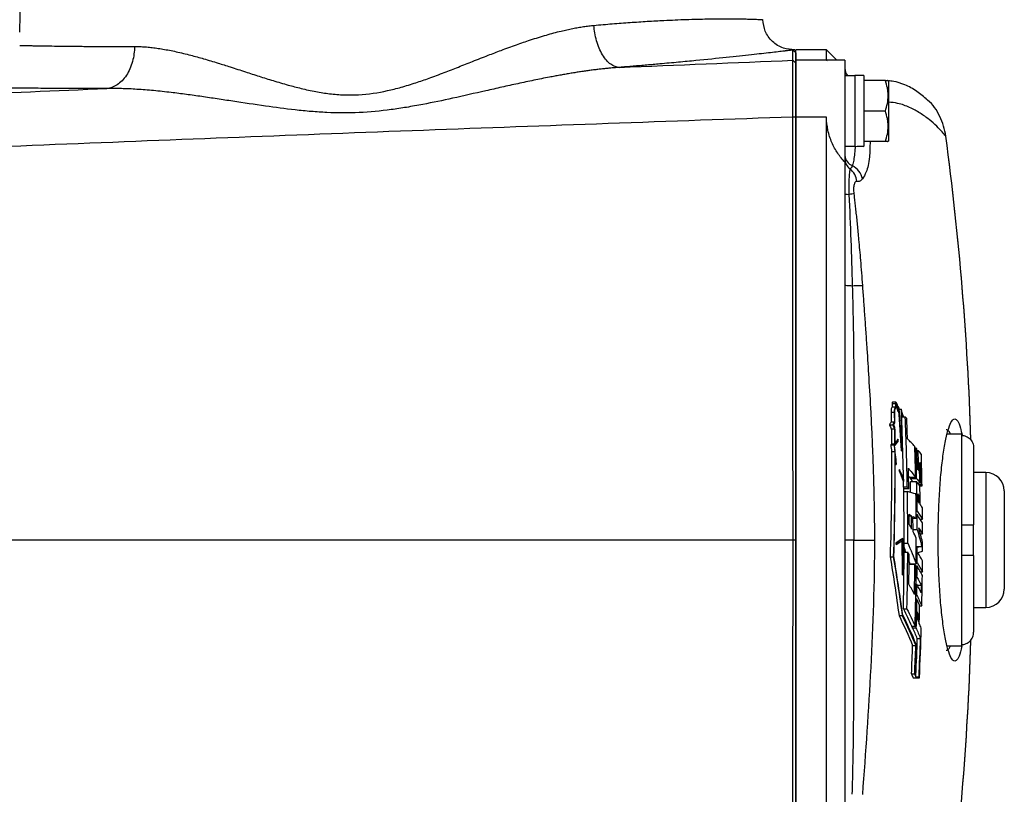
# Model space of a CAD drawing. Units: inches. Extents: x -30.4 to 34.9, y -15.8 to 25.3.
# Drawn here: x 12 to 18.3, y 17.2 to 22.2 of the extents above; entities that cross this region are included whole.
import ezdxf

# ---------------------------------------------------------------- set-up
doc = ezdxf.new("R2010")
doc.units = ezdxf.units.IN
doc.header["$MEASUREMENT"] = 0

msp = doc.modelspace()

# ---------------------------------------------------------------- linework, layer by layer
at = {"color": 7, "linetype": 'Continuous', "lineweight": 25}
for p, q in [((11.9753, 22.3897), (11.9701, 22.09)), ((16.956, 21.9558), (16.9368, 21.9748)), ((16.9561, 21.957), (16.9379, 21.9761)), ((17.1528, 21.9767), (16.956, 21.9767)), ((16.956, 21.9099), (16.956, 21.9767)), ((17.2189, 21.9105), (17.1528, 21.9767)), ((17.1528, 21.9099), (17.1528, 21.9767)), ((16.956, 21.8901), (16.9368, 21.9091)), ((17.1528, 21.9099), (16.956, 21.9099)), ((16.956, 21.544), (16.956, 21.9099)), ((17.1528, 21.9099), (17.1558, 21.9082)), ((17.2709, 21.9105), (17.1558, 21.9105)), ((17.2709, 21.9105), (17.2709, 21.2543)), ((17.2709, 21.8233), (17.2744, 21.8058)), ((17.3339, 21.8093), (17.2709, 21.8093)), ((17.393, 21.8103), (17.3339, 21.8103)), ((17.3339, 21.8103), (17.3339, 21.3559)), ((17.393, 21.8103), (17.393, 21.3567)), ((17.5306, 21.7798), (17.393, 21.7798)), ((17.5505, 21.7759), (17.5482, 21.7798)), ((17.5505, 21.7759), (17.5505, 21.583)), ((17.5306, 21.583), (17.393, 21.583)), ((17.5505, 21.583), (17.5505, 21.39)), ((16.956, 21.5427), (16.9365, 21.544)), ((17.1528, 21.544), (16.956, 21.544)), ((16.956, 16.1101), (16.956, 21.544)), ((17.1528, 16.1101), (17.1528, 21.544)), ((17.5306, 21.3861), (17.393, 21.3861)), ((17.5482, 21.3861), (17.5505, 21.39)), ((17.2709, 21.3566), (17.3339, 21.3566)), ((17.393, 21.3559), (17.393, 21.3567)), ((17.2709, 21.2543), (17.2709, 16.3998)), ((17.5742, 19.6815), (17.5947, 19.6815)), ((17.5743, 19.7035), (17.5948, 19.7035)), ((17.5975, 19.7129), (17.577, 19.7129)), ((17.5974, 19.67), (17.5978, 19.67)), ((17.6064, 19.6866), (17.6068, 19.6866)), ((17.6103, 19.6846), (17.6125, 19.6846)), ((17.5671, 19.6485), (17.5876, 19.6485)), ((17.6098, 19.6571), (17.6103, 19.6571)), ((17.6128, 19.6525), (17.6132, 19.6525)), ((17.6158, 19.6671), (17.6162, 19.6671)), ((17.6192, 19.6671), (17.6317, 19.6671)), ((17.6355, 19.6269), (17.6401, 19.6269)), ((17.6355, 19.6203), (17.6471, 19.6203)), ((17.6356, 19.6177), (17.6583, 19.6177)), ((17.5574, 19.5679), (17.5779, 19.5679)), ((17.5682, 19.5868), (17.5886, 19.5868)), ((17.5688, 19.5423), (17.5892, 19.5423)), ((18.019, 19.5062), (17.927, 19.5062)), ((18.019, 19.5062), (18.019, 19.499)), ((18.019, 19.499), (18.019, 18.9255)), ((17.5654, 19.4385), (17.5859, 19.4385)), ((17.5698, 19.4443), (17.5902, 19.4443)), ((17.6123, 19.4749), (17.6128, 19.4749)), ((17.7203, 19.4201), (17.7261, 19.4201)), ((18.0977, 19.4193), (18.0977, 18.9255)), ((17.5701, 19.3953), (17.5905, 19.3953)), ((17.5986, 19.3127), (17.5938, 19.3597)), ((17.6333, 19.3997), (17.6337, 19.3997)), ((17.7324, 19.403), (17.7412, 19.403)), ((17.5986, 19.3127), (17.599, 19.3127)), ((17.7493, 19.3134), (17.7578, 19.3134)), ((17.6198, 19.2714), (17.6202, 19.2714)), ((17.6214, 19.2806), (17.6218, 19.2806)), ((17.6794, 19.2363), (17.6846, 19.2298)), ((17.6846, 19.2298), (17.7252, 19.2298)), ((17.6904, 19.2298), (17.6906, 19.2222)), ((18.1764, 19.2601), (18.0977, 19.2601)), ((18.1764, 19.2601), (18.1764, 18.394)), ((17.6474, 19.2039), (17.6479, 19.2039)), ((17.6481, 19.1695), (17.6714, 19.1695)), ((17.6906, 19.2222), (17.7061, 19.202)), ((17.6906, 19.2222), (17.7312, 19.2222)), ((17.691, 19.202), (17.7316, 19.202)), ((17.7368, 19.1951), (17.7519, 19.1951)), ((17.7456, 19.1835), (17.7607, 19.1835)), ((17.7514, 19.1759), (17.7664, 19.1759)), ((17.6483, 19.1571), (17.681, 19.1571)), ((17.6486, 19.1378), (17.672, 19.1378)), ((17.7389, 19.1107), (17.7477, 19.1107)), ((18.2946, 19.142), (18.2946, 18.5121)), ((17.6832, 18.983), (17.6987, 18.983)), ((17.7285, 19.0134), (17.7343, 19.0134)), ((17.7287, 18.99), (17.7345, 18.99)), ((17.7079, 18.9664), (17.7289, 18.9664)), ((17.7533, 18.9615), (17.769, 18.9615)), ((18.019, 18.9255), (18.019, 18.7286)), ((18.0977, 18.7286), (18.0977, 18.9255)), ((17.7082, 18.8956), (17.7351, 18.8956)), ((17.7552, 18.8665), (17.7695, 18.8665)), ((16.956, 18.8271), (16.9375, 18.8271)), ((17.3276, 18.8271), (17.2709, 18.8271)), ((17.5997, 18.8094), (17.6001, 18.8094)), ((17.6002, 18.7983), (17.6006, 18.7983)), ((17.6419, 18.8363), (17.6423, 18.8363)), ((17.6488, 18.7983), (17.6493, 18.7983)), ((17.6511, 18.8077), (17.6745, 18.8077)), ((17.7293, 18.7864), (17.7647, 18.7864)), ((17.6511, 18.7705), (17.6508, 18.7717)), ((17.6508, 18.7625), (17.6532, 18.7625)), ((17.651, 18.7522), (17.6595, 18.7522)), ((17.651, 18.7488), (17.6743, 18.7488)), ((17.6565, 18.7522), (17.6579, 18.7488)), ((17.7293, 18.7779), (17.7351, 18.7779)), ((18.019, 18.7286), (18.019, 18.1551)), ((18.0977, 18.7286), (18.0977, 18.2348)), ((17.5612, 18.7191), (17.5817, 18.7191)), ((17.6831, 18.6873), (17.6882, 18.675)), ((17.6832, 18.6708), (17.7199, 18.6708)), ((17.6882, 18.675), (17.7288, 18.675)), ((17.6989, 18.675), (17.7012, 18.6708)), ((17.7259, 18.6602), (17.7345, 18.6602)), ((17.7288, 18.6836), (17.7347, 18.6836)), ((17.6397, 18.604), (17.6401, 18.604)), ((17.755, 18.6225), (17.7684, 18.6225)), ((17.7273, 18.5425), (17.7331, 18.5425)), ((17.7279, 18.5893), (17.7337, 18.5893)), ((17.7364, 18.536), (17.7617, 18.536)), ((17.7261, 18.4715), (17.7319, 18.4715)), ((17.7257, 18.4482), (17.7315, 18.4482)), ((17.7508, 18.4044), (17.7649, 18.4044)), ((17.6182, 18.3418), (17.6386, 18.3418)), ((17.6694, 18.3833), (17.6486, 18.3833)), ((17.735, 18.3481), (17.7438, 18.3481)), ((18.0977, 18.394), (18.1764, 18.394)), ((17.7007, 18.2737), (17.7214, 18.2737)), ((17.7269, 18.2616), (17.7062, 18.2616)), ((17.7358, 18.1945), (17.7565, 18.1945)), ((18.019, 18.1551), (18.019, 18.1479)), ((17.7058, 18.1489), (17.7261, 18.1489)), ((17.927, 18.1479), (18.019, 18.1479)), ((17.6986, 17.9678), (17.7189, 17.9678)), ((17.7087, 17.9412), (17.7492, 17.9412)), ((17.7266, 17.9476), (17.7468, 17.9476))]:
    msp.add_line(p, q, dxfattribs=at)
for centre, radius, start, end in [((17.3497, 21.8586), 0.0787, 180, 218.68219), ((-1.5873, 18.8271), 19.6782, 1.87576, 7.57852), ((-1.5873, 18.8271), 19.6784, 1.88615, 7.5782), ((17.343, 21.2996), 0.0721, 181.39404, 249.87034), ((17.3482, 21.2743), 0.0773, 180.12293, 234.82444), ((17.2304, 21.1202), 0.1167, 4.9139, 51.11929), ((17.2609, 21.1208), 0.1251, 12.02671, 62.76328), ((-1.5873, 18.8271), 19.2618, 1.01868, 2.35256), ((-1.5873, 18.8271), 19.2711, 1.93532, 2.32418), ((-1.5873, 18.8271), 19.2385, 1.16337, 2.30258), ((-1.5873, 18.8271), 19.3167, 1.19473, 1.77921), ((-1.5873, 18.8271), 19.3225, 1.17166, 1.75869), ((-1.5873, 18.8271), 19.3283, 1.35991, 1.73801), ((-1.5873, 18.8271), 19.3371, 1.32603, 1.70679), ((-1.5873, 18.8271), 19.3568, 1.03252, 1.6349), ((-1.5873, 18.8271), 19.3428, 1.09033, 1.4726), ((-1.5873, 18.8271), 19.3513, 1.05549, 1.44023), ((18.1764, 19.142), 0.1181, 0, 90), ((-1.5873, 18.8271), 19.2385, 359.88424, 1.12226), ((-1.5873, 18.8271), 19.282, 0.90749, 1.1141), ((-1.5873, 18.8271), 19.3225, 0.55255, 1.11176), ((-1.5873, 18.8271), 19.3428, 0.67548, 1.02991), ((-1.5873, 18.8271), 19.2618, 359.94246, 0.92447), ((-1.5873, 18.8271), 19.3167, 0.41343, 0.87779), ((-1.5873, 18.8271), 19.3283, 0.73795, 0.8773), ((-1.5873, 18.8271), 19.3371, 0.70014, 0.84041), ((-1.5873, 18.8271), 19.2711, 0.2944, 0.4885), ((-1.5873, 18.8271), 19.2866, 0.20833, 0.46337), ((-1.5873, 18.8271), 19.2957, 0.15741, 0.44851), ((-1.5873, 18.8271), 19.3225, 0.20333, 0.48315), ((-1.5873, 18.8271), 19.3568, 0.39789, 0.61351), ((-1.5873, 18.8271), 19.3568, 0.11665, 0.32667), ((-1.5873, 18.8271), 19.3167, 359.54899, 0.0372), ((-1.5873, 18.8271), 19.3568, 359.78521, 359.95953), ((-1.5873, 18.8271), 19.2385, 358.69296, 359.83151), ((-1.5873, 18.8271), 19.2618, 358.67979, 359.7673), ((-1.5873, 18.8271), 19.2711, 359.15939, 359.72154), ((-1.5873, 18.8271), 19.3225, 359.57471, 359.85428), ((-1.5873, 18.8271), 19.3079, 358.95882, 359.53639), ((-1.5873, 18.8271), 19.3225, 359.29491, 359.50517), ((-1.5873, 18.8271), 19.3568, 359.39442, 359.60432), ((-1.5873, 18.8271), 19.3167, 358.35844, 359.49083), ((-1.5873, 18.8271), 19.3568, 358.74896, 359.32305), ((-1.5873, 18.8271), 19.3225, 358.94577, 359.15629), ((18.1764, 18.5121), 0.1181, 270, 0), ((-1.5873, 18.8271), 19.3283, 358.49911, 358.63231), ((-1.5873, 18.8271), 19.3371, 358.44649, 358.58064), ((-1.5873, 18.8271), 19.3568, 357.37706, 358.32584), ((-1.5873, 18.8271), 19.3281, 357.47147, 358.00926), ((-1.5873, 18.8271), 19.3335, 357.43118, 358.12494), ((-1.5873, 18.8271), 19.3542, 357.39558, 358.12694), ((-1.5873, 18.8271), 19.6782, 352.42148, 358.12112), ((-1.5873, 18.8271), 19.6784, 352.4218, 358.10852), ((-1.5873, 18.8271), 19.3051, 357.44902, 357.98678), ((-1.5873, 18.8271), 19.3253, 357.4517, 357.98889), ((-1.5873, 18.8271), 19.3339, 357.39286, 357.43123)]:
    msp.add_arc(centre, radius, start, end, dxfattribs=at)
for centre, start_param, end_param in [((17.2669, 21.583), 4.76436, 4.810293), ((17.46, 21.583), 4.637471, 4.660418)]:
    msp.add_ellipse(centre, major_axis=(1.2894, 0), ratio=0.176327, start_param=start_param, end_param=end_param, dxfattribs=at)
for points, knots in [([(15.659, 22.1331), (15.6984, 22.1365), (15.778, 22.1435), (15.8923, 22.1521), (16.0034, 22.1594), (16.0993, 22.1647), (16.1819, 22.1685), (16.253, 22.1711), (16.3226, 22.1732), (16.3898, 22.1747), (16.4472, 22.1756), (16.4964, 22.1759), (16.5385, 22.1758), (16.5755, 22.1755), (16.6088, 22.1749), (16.6398, 22.1742), (16.6695, 22.1733), (16.6936, 22.1723), (16.7103, 22.1716), (16.7219, 22.1709), (16.7313, 22.1704), (16.7385, 22.1699), (16.7424, 22.1697), (16.744, 22.1695), (16.7436, 22.1696), (16.7435, 22.1696)], [0, 0, 0, 0, 0.0603154, 0.121869, 0.1846684, 0.2487206, 0.2946037, 0.3424474, 0.3922534, 0.4440237, 0.4977599, 0.5368606, 0.5785669, 0.6228793, 0.6575418, 0.6990526, 0.7474116, 0.7955225, 0.8338538, 0.8624045, 0.8933214, 0.9314716, 0.966331, 0.9978996, 1, 1, 1, 1]), ([(16.9495, 21.9764), (16.9242, 21.9779), (16.8853, 21.9803), (16.8377, 22.0036), (16.8047, 22.0284), (16.7779, 22.0598), (16.7517, 22.1058), (16.7468, 22.1445), (16.7436, 22.1696)], [0, 0, 0, 0, 0.239057, 0.368103, 0.499999, 0.631896, 0.760942, 1, 1, 1, 1]), ([(12.7078, 21.9975), (12.7134, 21.9974), (12.7245, 21.9974), (12.7415, 21.9969), (12.7588, 21.9961), (12.7765, 21.9949), (12.7945, 21.9934), (12.8129, 21.9915), (12.8317, 21.9893), (12.8509, 21.9868), (12.8704, 21.9839), (12.9115, 21.9773), (12.9771, 21.9643), (13.0645, 21.9431), (13.1542, 21.9182), (13.239, 21.8927), (13.3283, 21.8644), (13.4018, 21.8406), (13.464, 21.8205), (13.5085, 21.8062), (13.5531, 21.792), (13.6148, 21.7729), (13.6893, 21.751), (13.781, 21.7268), (13.8696, 21.7075), (13.9622, 21.6928), (14.054, 21.6855), (14.1789, 21.6863), (14.3015, 21.7047), (14.4233, 21.7357), (14.5122, 21.7631), (14.6045, 21.7953), (14.6956, 21.8292), (14.7887, 21.8657), (14.8829, 21.903), (14.9743, 21.9389), (15.0681, 21.9749), (15.1584, 22.0081), (15.2552, 22.0414), (15.3509, 22.0712), (15.4291, 22.0922), (15.4853, 22.1053), (15.522, 22.113), (15.5577, 22.1196), (15.5924, 22.1252), (15.6261, 22.1298), (15.6481, 22.132), (15.659, 22.1331)], [0, 0, 0, 0, 0.006921, 0.013928, 0.021021, 0.028202, 0.035474, 0.042836, 0.05029, 0.057838, 0.065481, 0.07322, 0.105786, 0.140593, 0.170941, 0.204091, 0.231727, 0.265442, 0.280563, 0.295689, 0.310718, 0.325643, 0.357563, 0.384373, 0.414634, 0.441842, 0.470943, 0.499005, 0.555668, 0.582801, 0.613034, 0.640132, 0.671869, 0.701812, 0.73202, 0.765509, 0.793383, 0.826635, 0.857107, 0.892275, 0.925113, 0.938304, 0.951202, 0.963814, 0.976147, 0.988206, 1, 1, 1, 1]), ([(15.8217, 21.863), (15.813, 21.8633), (15.8039, 21.8651), (15.7854, 21.8718), (15.7759, 21.8768), (15.7572, 21.8903), (15.7479, 21.8988), (15.7301, 21.919), (15.7215, 21.9308), (15.7058, 21.9569), (15.6985, 21.9713), (15.6858, 22.0019), (15.6803, 22.018), (15.6711, 22.0508), (15.6674, 22.0676), (15.6619, 22.1008), (15.66, 22.1172), (15.659, 22.1331)], [0, 0, 0, 0, 0.125, 0.125, 0.25, 0.25, 0.375, 0.375, 0.5, 0.5, 0.625, 0.625, 0.75, 0.75, 0.875, 0.875, 1, 1, 1, 1]), ([(11.9703, 22.0043), (11.9707, 22.0043), (11.9716, 22.0042), (11.9735, 22.0042), (11.9757, 22.0042), (11.9785, 22.0041), (11.9818, 22.004), (11.9857, 22.004), (11.9901, 22.0039), (11.9951, 22.0038), (12.0007, 22.0037), (12.007, 22.0035), (12.014, 22.0034), (12.0217, 22.0033), (12.0301, 22.0031), (12.0392, 22.0029), (12.0492, 22.0028), (12.06, 22.0026), (12.0716, 22.0024), (12.0841, 22.0022), (12.0975, 22.0019), (12.1119, 22.0017), (12.1272, 22.0015), (12.1434, 22.0012), (12.1755, 22.0007), (12.2235, 22.0001), (12.2877, 21.9993), (12.3437, 21.9987), (12.3908, 21.9983), (12.432, 21.998), (12.4713, 21.9978), (12.5109, 21.9976), (12.5505, 21.9975), (12.5901, 21.9974), (12.6295, 21.9974), (12.6686, 21.9974), (12.6949, 21.9974), (12.7078, 21.9975)], [0, 0, 0, 0, 0.0168454, 0.0340364, 0.0515728, 0.0694547, 0.0876821, 0.1062549, 0.1251733, 0.1444371, 0.1640465, 0.1840014, 0.2043017, 0.2249476, 0.245939, 0.2672759, 0.2889583, 0.3109862, 0.3333597, 0.3560787, 0.3791432, 0.4025532, 0.4263088, 0.45041, 0.4748566, 0.5622073, 0.6349933, 0.6932119, 0.7368611, 0.7732991, 0.8087241, 0.843136, 0.8765349, 0.9089207, 0.9402935, 0.9706533, 1, 1, 1, 1]), ([(12.7078, 21.9975), (12.7077, 21.9819), (12.7066, 21.9659), (12.7023, 21.9335), (12.699, 21.9171), (12.6903, 21.885), (12.6848, 21.8692), (12.6717, 21.8393), (12.664, 21.8251), (12.647, 21.7992), (12.6376, 21.7874), (12.6176, 21.7669), (12.607, 21.7582), (12.5853, 21.744), (12.5742, 21.7385), (12.552, 21.7307), (12.541, 21.7283), (12.5303, 21.7273)], [0, 0, 0, 0, 0.125, 0.125, 0.25, 0.25, 0.375, 0.375, 0.5, 0.5, 0.625, 0.625, 0.75, 0.75, 0.875, 0.875, 1, 1, 1, 1]), ([(16.9368, 21.9748), (16.9358, 21.9747), (16.9336, 21.9744), (16.93, 21.974), (16.926, 21.9735), (16.9217, 21.9729), (16.917, 21.9724), (16.9119, 21.9718), (16.9064, 21.9711), (16.9006, 21.9704), (16.8944, 21.9696), (16.8878, 21.9688), (16.8719, 21.9669), (16.8429, 21.9635), (16.7946, 21.9578), (16.7375, 21.9513), (16.6486, 21.9414), (16.5149, 21.9269), (16.3505, 21.9103), (16.2028, 21.8962), (16.1096, 21.8877), (16.0403, 21.8815), (15.9979, 21.8778), (15.9548, 21.8741), (15.9111, 21.8704), (15.8668, 21.8667), (15.8367, 21.8642), (15.8217, 21.863)], [0, 0, 0, 0, 0.014502, 0.028979, 0.043433, 0.057864, 0.072274, 0.086663, 0.101032, 0.115382, 0.129714, 0.144029, 0.158328, 0.228637, 0.298321, 0.367551, 0.436516, 0.577711, 0.717063, 0.788162, 0.858795, 0.882572, 0.906232, 0.92979, 0.95326, 0.976658, 1, 1, 1, 1]), ([(16.9368, 21.9091), (16.9368, 21.9183), (16.9368, 21.9267), (16.9368, 21.9418), (16.9368, 21.9484), (16.9368, 21.9596), (16.9368, 21.9642), (16.9368, 21.9712), (16.9368, 21.9736), (16.9368, 21.9748)], [0, 0, 0, 0, 0.25, 0.25, 0.5, 0.5, 0.75, 0.75, 1, 1, 1, 1]), ([(16.956, 21.9558), (16.956, 21.9555), (16.956, 21.9548), (16.956, 21.9533), (16.956, 21.9514), (16.956, 21.9491), (16.956, 21.9464), (16.956, 21.9433), (16.956, 21.9398), (16.956, 21.9359), (16.956, 21.9316), (16.956, 21.9269), (16.956, 21.9218), (16.956, 21.9163), (16.956, 21.9103), (16.956, 21.904), (16.956, 21.8973), (16.956, 21.8925), (16.956, 21.8901)], [0, 0, 0, 0, 0.062529, 0.125051, 0.187567, 0.250077, 0.312582, 0.375083, 0.437581, 0.500075, 0.562567, 0.625058, 0.687547, 0.750036, 0.812525, 0.875015, 0.937506, 1, 1, 1, 1]), ([(16.9365, 21.544), (16.9365, 21.5479), (16.9365, 21.5557), (16.9365, 21.5675), (16.9364, 21.5792), (16.9364, 21.5909), (16.9364, 21.6025), (16.9364, 21.6141), (16.9363, 21.6256), (16.9363, 21.6371), (16.9363, 21.6484), (16.9362, 21.6597), (16.9362, 21.6708), (16.9362, 21.6818), (16.9362, 21.6927), (16.9361, 21.7035), (16.9361, 21.714), (16.9361, 21.7245), (16.9361, 21.7347), (16.9361, 21.7447), (16.9361, 21.7546), (16.936, 21.7642), (16.936, 21.7736), (16.936, 21.7828), (16.936, 21.7917), (16.9361, 21.8004), (16.9361, 21.8088), (16.9361, 21.817), (16.9361, 21.8248), (16.9361, 21.8324), (16.9362, 21.8397), (16.9362, 21.8466), (16.9362, 21.8533), (16.9362, 21.8596), (16.9363, 21.8655), (16.9363, 21.8711), (16.9364, 21.8764), (16.9364, 21.8813), (16.9365, 21.8859), (16.9365, 21.89), (16.9365, 21.8938), (16.9366, 21.8972), (16.9366, 21.9002), (16.9367, 21.9028), (16.9367, 21.905), (16.9368, 21.9068), (16.9368, 21.9082), (16.9368, 21.9088), (16.9368, 21.9091)], [0, 0, 0, 0, 0.020789, 0.041618, 0.062489, 0.083402, 0.104356, 0.125351, 0.146388, 0.167466, 0.188586, 0.209748, 0.230952, 0.252198, 0.273485, 0.294815, 0.316187, 0.337602, 0.359058, 0.380557, 0.402098, 0.423682, 0.445309, 0.466978, 0.48869, 0.510444, 0.532242, 0.554082, 0.575965, 0.597892, 0.619861, 0.641874, 0.66393, 0.686029, 0.708172, 0.730358, 0.752588, 0.774861, 0.797178, 0.819538, 0.841942, 0.86439, 0.886882, 0.909417, 0.931997, 0.954621, 0.977288, 1, 1, 1, 1]), ([(16.956, 21.8901), (16.956, 21.8899), (16.956, 21.8893), (16.956, 21.888), (16.956, 21.8863), (16.956, 21.8842), (16.956, 21.8818), (16.956, 21.8789), (16.956, 21.8756), (16.956, 21.8719), (16.956, 21.8678), (16.956, 21.8633), (16.956, 21.8512), (16.956, 21.8272), (16.956, 21.7842), (16.956, 21.7325), (16.956, 21.6865), (16.956, 21.6518), (16.956, 21.6305), (16.956, 21.609), (16.956, 21.5871), (16.956, 21.565), (16.956, 21.5501), (16.956, 21.5427)], [0, 0, 0, 0, 0.022798, 0.045516, 0.068179, 0.090813, 0.113442, 0.136093, 0.15879, 0.18156, 0.204426, 0.227414, 0.250548, 0.375608, 0.500131, 0.624493, 0.749942, 0.792215, 0.834045, 0.875583, 0.916985, 0.958405, 1, 1, 1, 1]), ([(15.8217, 21.863), (15.8129, 21.8624), (15.7951, 21.8612), (15.7681, 21.8589), (15.7406, 21.8563), (15.7127, 21.8534), (15.6842, 21.8502), (15.6553, 21.8466), (15.6259, 21.8427), (15.596, 21.8384), (15.5657, 21.8339), (15.5348, 21.8291), (15.5035, 21.8239), (15.4716, 21.8185), (15.4393, 21.8127), (15.4066, 21.8067), (15.3508, 21.7961), (15.2719, 21.7803), (15.1698, 21.7586), (15.0669, 21.7359), (14.9275, 21.7044), (14.7586, 21.6659), (14.5889, 21.6301), (14.4572, 21.6064), (14.3212, 21.5857), (14.15, 21.5694), (13.9784, 21.5702), (13.8415, 21.5794), (13.7098, 21.5923), (13.541, 21.6148), (13.3748, 21.6403), (13.2388, 21.661), (13.1393, 21.6757), (13.0407, 21.6895), (12.9564, 21.7002), (12.8863, 21.7081), (12.8305, 21.7138), (12.7764, 21.7185), (12.7239, 21.7223), (12.6731, 21.7251), (12.624, 21.727), (12.5765, 21.7278), (12.5456, 21.7274), (12.5303, 21.7273)], [0, 0, 0, 0, 0.008198, 0.016526, 0.024984, 0.033574, 0.042296, 0.05115, 0.060137, 0.069256, 0.07851, 0.087897, 0.097419, 0.107075, 0.116867, 0.126794, 0.136857, 0.167487, 0.19825, 0.229154, 0.260207, 0.323675, 0.380582, 0.411449, 0.440337, 0.500595, 0.561468, 0.590576, 0.621592, 0.678577, 0.742271, 0.773142, 0.803964, 0.834743, 0.865487, 0.883739, 0.901576, 0.918999, 0.936011, 0.952614, 0.968811, 0.984606, 1, 1, 1, 1]), ([(17.5306, 21.583), (17.5413, 21.6151), (17.5482, 21.6477), (17.5482, 21.6896), (17.5478, 21.698), (17.5462, 21.7146), (17.545, 21.7229), (17.5404, 21.7475), (17.536, 21.7637), (17.5306, 21.7798)], [0, 0, 0, 0, 0.5, 0.5, 0.625, 0.625, 0.75, 0.75, 1, 1, 1, 1]), ([(17.5306, 21.7798), (17.5391, 21.7798), (17.5502, 21.7798), (17.5458, 21.7798), (17.5447, 21.7798)], [0, 0, 0, 0, 0.756896, 1, 1, 1, 1]), ([(17.8006, 21.6536), (17.7784, 21.6731), (17.7324, 21.7135), (17.6556, 21.7532), (17.592, 21.7741), (17.561, 21.7762), (17.5498, 21.777)], [0, 0, 0, 0, 0.2683998, 0.556747, 0.840936, 1, 1, 1, 1]), ([(8.6217, 21.5655), (9.271, 21.5925), (9.9214, 21.6195), (11.2244, 21.6734), (11.877, 21.7003), (12.5303, 21.7273)], [0, 0, 0, 0, 0.5, 0.5, 1, 1, 1, 1]), ([(12.5303, 21.7273), (12.5222, 21.7272), (12.5059, 21.7272), (12.4819, 21.7272), (12.4582, 21.7272), (12.4348, 21.7272), (12.4118, 21.7272), (12.3891, 21.7272), (12.3667, 21.7272), (12.3446, 21.7273), (12.3229, 21.7273), (12.3015, 21.7274), (12.2804, 21.7275), (12.2596, 21.7276), (12.2392, 21.7277), (12.2191, 21.7278), (12.1993, 21.7279), (12.1606, 21.7281), (12.1053, 21.7286), (12.0373, 21.7292), (11.9752, 21.7299), (11.9004, 21.7308), (11.8222, 21.7319), (11.7726, 21.7328), (11.7484, 21.7332), (11.7389, 21.7333), (11.7306, 21.7335), (11.7235, 21.7336), (11.7175, 21.7337), (11.7127, 21.7337), (11.7105, 21.7338), (11.7095, 21.7338)], [0, 0, 0, 0, 0.016852, 0.033683, 0.050496, 0.067294, 0.084078, 0.100851, 0.117617, 0.134378, 0.151136, 0.167895, 0.184657, 0.201424, 0.2182, 0.234987, 0.251788, 0.268606, 0.335419, 0.40208, 0.468777, 0.535703, 0.669788, 0.804123, 0.832198, 0.860214, 0.888188, 0.916137, 0.944078, 0.972026, 1, 1, 1, 1]), ([(17.919, 21.4223), (17.9118, 21.4305), (17.8976, 21.4468), (17.8611, 21.4852), (17.8139, 21.5273), (17.7554, 21.5704), (17.6875, 21.6065), (17.6196, 21.6328), (17.5704, 21.6379), (17.5505, 21.64)], [0, 0, 0, 0, 0.145649, 0.291745, 0.44669, 0.597256, 0.745873, 0.896724, 1, 1, 1, 1]), ([(17.919, 21.4222), (17.919, 21.4222), (17.9133, 21.4656), (17.8854, 21.5493), (17.8345, 21.6299), (17.7959, 21.6577), (17.7929, 21.6599)], [0, 0, 0, 0, 0.0000086, 0.4796173, 0.9591906, 1, 1, 1, 1]), ([(17.5306, 21.3861), (17.5413, 21.4183), (17.5482, 21.4509), (17.5482, 21.4927), (17.5478, 21.5011), (17.5462, 21.5178), (17.545, 21.526), (17.5404, 21.5506), (17.536, 21.5669), (17.5306, 21.583)], [0, 0, 0, 0, 0.5, 0.5, 0.625, 0.625, 0.75, 0.75, 1, 1, 1, 1]), ([(16.9365, 21.544), (16.145, 21.5165), (15.3542, 21.4881), (13.7747, 21.4292), (12.986, 21.3987), (11.4107, 21.3349), (10.6243, 21.3016), (9.0549, 21.2317), (8.2716, 21.195), (7.4904, 21.1561)], [0, 0, 0, 0, 0.25, 0.25, 0.5, 0.5, 0.75, 0.75, 1, 1, 1, 1]), ([(16.9375, 18.8271), (16.9374, 19.0565), (16.9373, 19.2798), (16.9372, 19.7229), (16.9371, 19.9425), (16.9369, 20.3848), (16.9368, 20.6076), (16.9367, 20.9501), (16.9367, 21.0657), (16.9366, 21.3012), (16.9365, 21.421), (16.9365, 21.544)], [0, 0, 0, 0, 0.25, 0.25, 0.5, 0.5, 0.75, 0.75, 0.875, 0.875, 1, 1, 1, 1]), ([(16.956, 21.5427), (16.956, 21.4996), (16.956, 21.4135), (16.956, 21.2843), (16.956, 21.155), (16.956, 21.0258), (16.956, 20.8966), (16.956, 20.7673), (16.956, 20.638), (16.956, 20.5087), (16.956, 20.3795), (16.956, 20.2501), (16.956, 20.1208), (16.956, 19.9915), (16.956, 19.8622), (16.956, 19.7328), (16.956, 19.6035), (16.956, 19.4741), (16.956, 19.3447), (16.956, 19.2153), (16.956, 19.0859), (16.956, 18.9565), (16.956, 18.8702), (16.956, 18.8271)], [0, 0, 0, 0, 0.047648, 0.09529, 0.142926, 0.190557, 0.238183, 0.285806, 0.333425, 0.38104, 0.428653, 0.476264, 0.523874, 0.571483, 0.619091, 0.666699, 0.714307, 0.761917, 0.809529, 0.857142, 0.904758, 0.952377, 1, 1, 1, 1]), ([(17.2709, 21.2543), (17.2543, 21.2717), (17.2389, 21.2907), (17.2177, 21.3222), (17.211, 21.3332), (17.1984, 21.3562), (17.1924, 21.3683), (17.1818, 21.3929), (17.1769, 21.4057), (17.1685, 21.4319), (17.1648, 21.4455), (17.1559, 21.4871), (17.1528, 21.5153), (17.1528, 21.544)], [0, 0, 0, 0, 0.25, 0.25, 0.375, 0.375, 0.5, 0.5, 0.625, 0.625, 0.75, 0.75, 1, 1, 1, 1]), ([(17.4323, 21.3861), (17.4317, 21.3519), (17.4302, 21.2731), (17.4114, 21.1918), (17.3916, 21.1602), (17.3833, 21.1468)], [0, 0, 0, 0, 0.306387, 0.70725, 1, 1, 1, 1]), ([(17.5447, 21.3861), (17.5458, 21.3861), (17.5502, 21.3861), (17.5391, 21.3861), (17.5306, 21.3861)], [0, 0, 0, 0, 0.243104, 1, 1, 1, 1]), ([(17.3363, 21.3547), (17.336, 21.3486), (17.3346, 21.3238), (17.3305, 21.2865), (17.3245, 21.2527), (17.3199, 21.2377), (17.3182, 21.2319)], [0, 0, 0, 0, 0.111511, 0.450943, 0.790666, 1, 1, 1, 1]), ([(17.3037, 21.2111), (17.3024, 21.2085), (17.3012, 21.2026), (17.2989, 21.184), (17.2979, 21.172), (17.2963, 21.1421), (17.2958, 21.1251), (17.2955, 21.0872), (17.2958, 21.0673), (17.2963, 21.0465)], [0, 0, 0, 0, 0.25, 0.25, 0.5, 0.5, 0.75, 0.75, 1, 1, 1, 1]), ([(17.3467, 21.1302), (17.345, 21.1306), (17.3433, 21.1304), (17.3401, 21.1291), (17.3385, 21.128), (17.3356, 21.1246), (17.3342, 21.1224), (17.3318, 21.1171), (17.3307, 21.114), (17.3289, 21.1068), (17.3281, 21.1027), (17.327, 21.0938), (17.3266, 21.0889), (17.3262, 21.0734), (17.3267, 21.0621), (17.3281, 21.0506)], [0, 0, 0, 0, 0.125, 0.125, 0.25, 0.25, 0.375, 0.375, 0.5, 0.5, 0.625, 0.625, 0.75, 0.75, 1, 1, 1, 1]), ([(17.3833, 21.1468), (17.3778, 21.1402), (17.3721, 21.1355), (17.3599, 21.1299), (17.3535, 21.129), (17.3467, 21.1302)], [0, 0, 0, 0, 0.5, 0.5, 1, 1, 1, 1]), ([(17.2709, 21.0526), (17.2709, 21.0514), (17.2732, 21.0503), (17.2819, 21.0482), (17.2883, 21.0473), (17.2963, 21.0465)], [0, 0, 0, 0, 0.5, 0.5, 1, 1, 1, 1]), ([(17.3281, 21.0506), (17.3251, 21.0502), (17.321, 21.0497), (17.3102, 21.0483), (17.3037, 21.0475), (17.2963, 21.0465)], [0, 0, 0, 0, 0.5, 0.5, 1, 1, 1, 1]), ([(17.2963, 21.0465), (17.301, 20.9489), (17.305, 20.8513), (17.3121, 20.656), (17.3153, 20.5584), (17.3182, 20.4607)], [0, 0, 0, 0, 0.5, 0.5, 1, 1, 1, 1]), ([(17.3281, 21.0506), (17.3295, 21.0389), (17.3323, 21.0146), (17.3366, 20.9771), (17.3409, 20.9373), (17.3454, 20.8953), (17.3499, 20.8511), (17.3544, 20.8046), (17.3615, 20.7286), (17.3716, 20.6143), (17.379, 20.5162), (17.3831, 20.4624)], [0, 0, 0, 0, 0.060074, 0.123945, 0.191614, 0.263084, 0.338357, 0.417433, 0.500313, 0.726006, 1, 1, 1, 1]), ([(17.2709, 20.466), (17.2709, 20.4649), (17.2755, 20.4638), (17.2921, 20.4619), (17.3042, 20.4611), (17.3182, 20.4607)], [0, 0, 0, 0, 0.5, 0.5, 1, 1, 1, 1]), ([(17.3182, 20.4607), (17.3336, 20.4615), (17.3479, 20.4621), (17.3703, 20.4627), (17.3783, 20.4627), (17.3831, 20.4624)], [0, 0, 0, 0, 0.5, 0.5, 1, 1, 1, 1]), ([(17.3182, 20.4607), (17.3221, 20.3248), (17.3248, 20.1888), (17.3279, 19.9165), (17.3285, 19.7804), (17.3289, 19.3719), (17.3276, 19.0995), (17.3276, 18.8271)], [0, 0, 0, 0, 0.25, 0.25, 0.5, 0.5, 1, 1, 1, 1]), ([(17.3831, 20.4624), (17.3842, 20.4467), (17.3865, 20.415), (17.39, 20.3668), (17.3936, 20.3175), (17.3972, 20.267), (17.4008, 20.2155), (17.4045, 20.1628), (17.4082, 20.109), (17.4148, 20.0109), (17.4248, 19.8564), (17.434, 19.6949), (17.4413, 19.5524), (17.4462, 19.4459), (17.4505, 19.3348), (17.4541, 19.2285), (17.4568, 19.1251), (17.4588, 19.0188), (17.46, 18.9203), (17.4601, 18.8573), (17.4602, 18.827)], [0, 0, 0, 0, 0.028839, 0.058355, 0.088552, 0.119429, 0.150988, 0.183231, 0.216159, 0.249773, 0.363293, 0.499754, 0.54602, 0.624813, 0.695015, 0.749881, 0.819582, 0.884501, 0.944639, 1, 1, 1, 1]), ([(17.5742, 19.6815), (17.572, 19.6804), (17.5701, 19.6766), (17.5675, 19.6647), (17.5669, 19.6568), (17.5671, 19.6485)], [0, 0, 0, 0, 0.5, 0.5, 1, 1, 1, 1]), ([(17.577, 19.7128), (17.5767, 19.7127), (17.5761, 19.7127), (17.5752, 19.711), (17.5746, 19.7082), (17.5743, 19.7055), (17.5743, 19.7039), (17.5743, 19.7035)], [0, 0, 0, 0, 0.192799, 0.447272, 0.694674, 0.932657, 1, 1, 1, 1]), ([(17.5947, 19.6815), (17.5925, 19.6804), (17.5906, 19.6766), (17.588, 19.6647), (17.5874, 19.6568), (17.5876, 19.6485)], [0, 0, 0, 0, 0.5, 0.5, 1, 1, 1, 1]), ([(17.5908, 19.648), (17.5908, 19.6506), (17.5908, 19.6557), (17.5917, 19.6624), (17.5931, 19.6674), (17.5948, 19.6703), (17.596, 19.6702), (17.5965, 19.6702)], [0, 0, 0, 0, 0.211276, 0.422685, 0.636612, 0.857641, 1, 1, 1, 1]), ([(17.5988, 19.7118), (17.5979, 19.7133), (17.5969, 19.7132), (17.5953, 19.7101), (17.5948, 19.707), (17.5948, 19.7035)], [0, 0, 0, 0, 0.5, 0.5, 1, 1, 1, 1]), ([(18.0217, 18.1463), (18.0189, 18.1327), (18.0108, 18.094), (17.9954, 18.0594), (17.9763, 18.0439), (17.9565, 18.0588), (17.9371, 18.1034), (17.9186, 18.175), (17.9021, 18.2723), (17.8881, 18.3904), (17.8777, 18.5262), (17.871, 18.6735), (17.8689, 18.8273), (17.8711, 18.9809), (17.8777, 19.1281), (17.8881, 19.2638), (17.9021, 19.3818), (17.9186, 19.4791), (17.9371, 19.5506), (17.9565, 19.5952), (17.9762, 19.6101), (17.9953, 19.5949), (18.0114, 19.5583), (18.0201, 19.5165), (18.0235, 19.4999)], [0, 0, 0, 0, 0.0254081, 0.07262, 0.1198659, 0.1671191, 0.214325, 0.2615728, 0.3086718, 0.3558891, 0.4029258, 0.4502731, 0.497482, 0.5446943, 0.5918422, 0.6389303, 0.6861498, 0.7332264, 0.7804639, 0.8275707, 0.8748001, 0.9219419, 0.9691651, 1, 1, 1, 1]), ([(17.9483, 19.5062), (17.9468, 19.5104), (17.9431, 19.5206), (17.9368, 19.5278), (17.9297, 19.5346), (17.9247, 19.5353), (17.9221, 19.5357)], [0, 0, 0, 0, 0.184649, 0.449283, 0.722062, 1, 1, 1, 1]), ([(18.019, 19.499), (18.0241, 19.499), (18.0294, 19.4985), (18.0395, 19.4964), (18.0445, 19.4949), (18.054, 19.4909), (18.0586, 19.4884), (18.0672, 19.4826), (18.0712, 19.4792), (18.0785, 19.4718), (18.0817, 19.4678), (18.0874, 19.4591), (18.0898, 19.4545), (18.0937, 19.4449), (18.0952, 19.4399), (18.0972, 19.4297), (18.0977, 19.4245), (18.0977, 19.4193)], [0, 0, 0, 0, 0.125, 0.125, 0.25, 0.25, 0.375, 0.375, 0.5, 0.5, 0.625, 0.625, 0.75, 0.75, 0.875, 0.875, 1, 1, 1, 1]), ([(18.019, 18.9255), (18.0241, 18.9255), (18.0294, 18.9255), (18.0395, 18.9255), (18.0445, 18.9255), (18.054, 18.9255), (18.0586, 18.9255), (18.0672, 18.9255), (18.0712, 18.9255), (18.0785, 18.9255), (18.0817, 18.9255), (18.0874, 18.9255), (18.0898, 18.9255), (18.0937, 18.9255), (18.0952, 18.9255), (18.0972, 18.9255), (18.0977, 18.9255), (18.0977, 18.9255)], [0, 0, 0, 0, 0.125, 0.125, 0.25, 0.25, 0.375, 0.375, 0.5, 0.5, 0.625, 0.625, 0.75, 0.75, 0.875, 0.875, 1, 1, 1, 1]), ([(16.9375, 18.8271), (16.4699, 18.8271), (15.535, 18.8271), (14.1347, 18.8271), (12.7381, 18.8271), (11.3665, 18.8271), (10.464, 18.8271), (10.0233, 18.8271)], [0, 0, 0, 0, 0.201995, 0.403874, 0.605681, 0.80746, 1, 1, 1, 1]), ([(17.3182, 17.1934), (17.3221, 17.3293), (17.3248, 17.4654), (17.3279, 17.7376), (17.3285, 17.8737), (17.3289, 18.2823), (17.3276, 18.5547), (17.3276, 18.8271)], [0, 0, 0, 0, 0.25, 0.25, 0.5, 0.5, 1, 1, 1, 1]), ([(17.3276, 18.8271), (17.343, 18.8271), (17.3581, 18.8271), (17.3865, 18.8271), (17.3997, 18.8271), (17.423, 18.8271), (17.433, 18.8271), (17.4494, 18.8271), (17.4557, 18.8271), (17.4602, 18.8271)], [0, 0, 0, 0, 0.25, 0.25, 0.5, 0.5, 0.75, 0.75, 1, 1, 1, 1]), ([(18.0977, 18.7286), (18.0977, 18.7286), (18.0972, 18.7286), (18.0952, 18.7286), (18.0937, 18.7286), (18.0879, 18.7286), (18.0821, 18.7286), (18.0712, 18.7286), (18.0672, 18.7286), (18.0586, 18.7286), (18.0541, 18.7286), (18.0445, 18.7286), (18.0395, 18.7286), (18.0293, 18.7286), (18.0242, 18.7286), (18.019, 18.7286)], [0, 0, 0, 0, 0.125, 0.125, 0.25, 0.25, 0.5, 0.5, 0.625, 0.625, 0.75, 0.75, 0.875, 0.875, 1, 1, 1, 1]), ([(18.019, 18.1551), (18.0293, 18.1551), (18.0397, 18.1572), (18.0587, 18.1652), (18.0676, 18.1712), (18.0785, 18.1823), (18.0817, 18.1864), (18.0874, 18.195), (18.0899, 18.1997), (18.0957, 18.2141), (18.0977, 18.2245), (18.0977, 18.2348)], [0, 0, 0, 0, 0.25, 0.25, 0.5, 0.5, 0.625, 0.625, 0.75, 0.75, 1, 1, 1, 1]), ([(17.9221, 18.1184), (17.923, 18.1185), (17.9248, 18.1186), (17.9279, 18.1196), (17.9323, 18.122), (17.9391, 18.1287), (17.9451, 18.1376), (17.9489, 18.1465), (17.9495, 18.1479)], [0, 0, 0, 0, 0.097401, 0.19322, 0.337054, 0.573404, 0.93011, 1, 1, 1, 1])]:
    msp.add_open_spline(points, degree=3, knots=knots, dxfattribs=at)
for points in [[(15.8217, 21.863), (16.1933, 21.8783), (16.565, 21.8937), (16.9368, 21.9091)], [(17.3182, 21.2319), (17.3139, 21.22), (17.3091, 21.2129), (17.3037, 21.2111)], [(17.5743, 19.7035), (17.5743, 19.6962), (17.5743, 19.6888), (17.5742, 19.6815)], [(17.5948, 19.7035), (17.5947, 19.6962), (17.5947, 19.6888), (17.5947, 19.6815)], [(17.5973, 19.6703), (17.5975, 19.6702), (17.5977, 19.6701), (17.5978, 19.67)], [(17.6064, 19.6866), (17.6034, 19.6912), (17.6005, 19.6958), (17.5976, 19.7004)], [(17.5978, 19.67), (17.5979, 19.6801), (17.5979, 19.6903), (17.598, 19.7004)], [(17.598, 19.7004), (17.6009, 19.6958), (17.6039, 19.6912), (17.6068, 19.6866)], [(17.6089, 19.6961), (17.6056, 19.7013), (17.6022, 19.7066), (17.5988, 19.7118)], [(17.6098, 19.6571), (17.6087, 19.6669), (17.6075, 19.6768), (17.6064, 19.6866)], [(17.6068, 19.6866), (17.6079, 19.6768), (17.6091, 19.6669), (17.6103, 19.6571)], [(17.6116, 19.6736), (17.6107, 19.6811), (17.6098, 19.6886), (17.6089, 19.6961)], [(17.6125, 19.6846), (17.6122, 19.6809), (17.6119, 19.6773), (17.6116, 19.6736)], [(17.6187, 19.6747), (17.6167, 19.678), (17.6146, 19.6813), (17.6125, 19.6846)], [(17.6132, 19.6525), (17.6137, 19.6582), (17.6142, 19.6639), (17.6146, 19.6696)], [(17.6158, 19.6671), (17.6153, 19.6679), (17.6147, 19.6688), (17.6142, 19.6696)], [(17.6146, 19.6696), (17.6152, 19.6688), (17.6157, 19.6679), (17.6162, 19.6671)], [(17.635, 19.4286), (17.6302, 19.5106), (17.6247, 19.5927), (17.6187, 19.6747)], [(17.5671, 19.6485), (17.5675, 19.6279), (17.5679, 19.6074), (17.5682, 19.5868)], [(17.5876, 19.6485), (17.588, 19.6279), (17.5883, 19.6074), (17.5886, 19.5868)], [(17.5919, 19.5793), (17.5916, 19.6022), (17.5912, 19.6251), (17.5908, 19.648)], [(17.6128, 19.6525), (17.6118, 19.654), (17.6108, 19.6556), (17.6098, 19.6571)], [(17.6103, 19.6571), (17.6112, 19.6556), (17.6122, 19.654), (17.6132, 19.6525)], [(17.6333, 19.3997), (17.6281, 19.4889), (17.6222, 19.578), (17.6158, 19.6671)], [(17.6162, 19.6671), (17.6226, 19.578), (17.6285, 19.4889), (17.6337, 19.3997)], [(17.6317, 19.6671), (17.6333, 19.5876), (17.6344, 19.5081), (17.635, 19.4286)], [(17.6471, 19.6203), (17.642, 19.6359), (17.6369, 19.6515), (17.6317, 19.6671)], [(17.6353, 19.6416), (17.6369, 19.6367), (17.6385, 19.6318), (17.6401, 19.6269)], [(17.6383, 19.3997), (17.6378, 19.4803), (17.6368, 19.5609), (17.6353, 19.6416)], [(17.6401, 19.6269), (17.6424, 19.6247), (17.6448, 19.6225), (17.6471, 19.6203)], [(17.668, 19.6086), (17.6647, 19.6116), (17.6615, 19.6147), (17.6583, 19.6177)], [(17.5682, 19.5868), (17.5646, 19.5805), (17.561, 19.5742), (17.5574, 19.5679)], [(17.5574, 19.5679), (17.5612, 19.5594), (17.565, 19.5508), (17.5688, 19.5423)], [(17.5688, 19.5423), (17.5692, 19.5096), (17.5695, 19.4769), (17.5698, 19.4443)], [(17.5886, 19.5868), (17.5851, 19.5805), (17.5815, 19.5742), (17.5779, 19.5679)], [(17.5779, 19.5679), (17.5817, 19.5594), (17.5855, 19.5508), (17.5892, 19.5423)], [(17.5844, 19.5659), (17.5869, 19.5704), (17.5894, 19.5748), (17.5919, 19.5793)], [(17.5924, 19.5478), (17.5897, 19.5539), (17.5871, 19.5599), (17.5844, 19.5659)], [(17.5892, 19.5423), (17.5897, 19.5096), (17.59, 19.4769), (17.5902, 19.4443)], [(17.5934, 19.4486), (17.5931, 19.4816), (17.5928, 19.5147), (17.5924, 19.5478)], [(17.5698, 19.4443), (17.5683, 19.4424), (17.5669, 19.4404), (17.5654, 19.4385)], [(17.5654, 19.4385), (17.567, 19.4241), (17.5685, 19.4097), (17.5701, 19.3953)], [(17.5902, 19.4443), (17.5888, 19.4424), (17.5873, 19.4404), (17.5859, 19.4385)], [(17.5859, 19.4385), (17.5875, 19.4241), (17.589, 19.4097), (17.5905, 19.3953)], [(17.59, 19.4314), (17.5981, 19.4422), (17.6061, 19.4531), (17.6139, 19.4639)], [(17.6019, 19.3166), (17.5981, 19.3549), (17.5941, 19.3932), (17.59, 19.4314)], [(17.593, 19.4486), (17.5995, 19.4573), (17.606, 19.4661), (17.6123, 19.4749)], [(17.6128, 19.4749), (17.6064, 19.4661), (17.5999, 19.4573), (17.5934, 19.4486)], [(17.6139, 19.4639), (17.6135, 19.4676), (17.6131, 19.4712), (17.6128, 19.4749)], [(17.7201, 19.4268), (17.7047, 19.4439), (17.689, 19.4609), (17.6728, 19.4779)], [(17.7321, 19.4133), (17.7301, 19.4155), (17.7281, 19.4178), (17.7261, 19.4201)], [(17.5701, 19.3953), (17.5711, 19.1699), (17.5682, 18.9445), (17.5612, 18.7191)], [(17.5905, 19.3953), (17.5916, 19.1699), (17.5887, 18.9445), (17.5817, 18.7191)], [(17.5851, 18.7217), (17.5916, 18.9355), (17.5946, 19.1493), (17.5939, 19.3632)], [(17.5939, 19.3632), (17.5956, 19.3464), (17.5973, 19.3296), (17.599, 19.3127)], [(17.6337, 19.3997), (17.6344, 19.3997), (17.636, 19.3997), (17.6375, 19.3997), (17.6383, 19.3997)], [(17.7616, 19.3793), (17.7549, 19.3872), (17.7481, 19.3951), (17.7412, 19.403)], [(17.599, 19.3127), (17.6, 19.314), (17.601, 19.3153), (17.6019, 19.3166)], [(17.749, 19.3241), (17.752, 19.3206), (17.7549, 19.317), (17.7578, 19.3134)], [(17.6198, 19.2714), (17.6203, 19.2745), (17.6208, 19.2775), (17.6214, 19.2806)], [(17.6474, 19.2039), (17.6384, 19.2264), (17.6292, 19.2489), (17.6198, 19.2714)], [(17.6218, 19.2806), (17.6212, 19.2775), (17.6207, 19.2745), (17.6202, 19.2714)], [(17.6202, 19.2714), (17.6296, 19.2489), (17.6388, 19.2264), (17.6479, 19.2039)], [(17.6494, 19.2131), (17.6404, 19.2356), (17.6311, 19.2581), (17.6218, 19.2806)], [(17.6783, 19.2878), (17.6943, 19.2685), (17.71, 19.2492), (17.7252, 19.2298)], [(17.681, 19.1571), (17.6802, 19.2007), (17.6793, 19.2443), (17.6783, 19.2878)], [(17.7446, 19.2745), (17.7416, 19.2783), (17.7386, 19.282), (17.7355, 19.2858)], [(17.6479, 19.2039), (17.6484, 19.2069), (17.6489, 19.21), (17.6494, 19.2131)], [(17.6714, 19.1695), (17.6746, 19.1654), (17.6778, 19.1612), (17.681, 19.1571)], [(17.7312, 19.2222), (17.7382, 19.2132), (17.7451, 19.2041), (17.7519, 19.1951)], [(17.7523, 19.1747), (17.7455, 19.1838), (17.7386, 19.1929), (17.7316, 19.202)], [(17.7607, 19.1835), (17.7626, 19.181), (17.7645, 19.1784), (17.7664, 19.1759)], [(17.7271, 19.123), (17.7093, 19.1279), (17.6909, 19.1329), (17.672, 19.1378)], [(17.7477, 19.1107), (17.7447, 19.1148), (17.7417, 19.1189), (17.7387, 19.123)], [(17.7394, 19.076), (17.7424, 19.0718), (17.7453, 19.0676), (17.7483, 19.0633)], [(17.7684, 19.0343), (17.7637, 19.0412), (17.7589, 19.0482), (17.7541, 19.0551)], [(17.6987, 18.983), (17.6935, 18.9858), (17.6883, 18.9886), (17.6831, 18.9914)], [(17.7078, 18.9781), (17.7149, 18.9742), (17.7219, 18.9703), (17.7289, 18.9664)], [(17.7343, 19.0134), (17.7461, 18.9961), (17.7577, 18.9788), (17.769, 18.9615)], [(17.7692, 18.9374), (17.7579, 18.955), (17.7463, 18.9725), (17.7345, 18.99)], [(17.6835, 18.9261), (17.6888, 18.9165), (17.694, 18.9068), (17.6992, 18.8972)], [(17.7294, 18.8396), (17.7224, 18.8531), (17.7154, 18.8666), (17.7083, 18.8801)], [(17.7351, 18.8956), (17.7452, 18.8593), (17.7551, 18.8228), (17.7647, 18.7864)], [(17.7445, 18.9062), (17.753, 18.8929), (17.7613, 18.8797), (17.7695, 18.8665)], [(17.7695, 18.8134), (17.7614, 18.8443), (17.753, 18.8753), (17.7445, 18.9062)], [(16.9365, 16.1101), (16.9368, 17.0143), (16.9372, 17.9207), (16.9375, 18.8271)], [(16.956, 18.8271), (16.956, 17.9211), (16.956, 17.0152), (16.956, 16.1115)], [(17.4602, 18.8271), (17.4602, 18.2807), (17.4227, 17.7353), (17.3831, 17.1917)], [(17.5997, 18.8094), (17.6141, 18.8184), (17.6281, 18.8273), (17.6419, 18.8363)], [(17.6002, 18.7983), (17.6001, 18.802), (17.5999, 18.8057), (17.5997, 18.8094)], [(17.6423, 18.8363), (17.6285, 18.8273), (17.6145, 18.8184), (17.6001, 18.8094)], [(17.6001, 18.8094), (17.6003, 18.8057), (17.6005, 18.802), (17.6006, 18.7983)], [(17.6006, 18.7983), (17.6138, 18.8065), (17.6267, 18.8147), (17.6394, 18.8229)], [(17.6397, 18.604), (17.6399, 18.677), (17.6396, 18.7499), (17.6389, 18.8229)], [(17.6394, 18.8229), (17.64, 18.7499), (17.6403, 18.677), (17.6401, 18.604)], [(17.6432, 18.6654), (17.6432, 18.7224), (17.6429, 18.7793), (17.6423, 18.8363)], [(17.6428, 18.6654), (17.645, 18.7097), (17.647, 18.754), (17.6488, 18.7983)], [(17.6493, 18.7983), (17.6474, 18.754), (17.6454, 18.7097), (17.6432, 18.6654)], [(17.6595, 18.7522), (17.6561, 18.7675), (17.6527, 18.7829), (17.6493, 18.7983)], [(17.6745, 18.8077), (17.6933, 18.7636), (17.7114, 18.7193), (17.7288, 18.675)], [(17.7647, 18.7864), (17.755, 18.7836), (17.7452, 18.7807), (17.7351, 18.7779)], [(17.641, 18.3503), (17.6242, 18.4743), (17.6055, 18.5981), (17.5851, 18.7217)], [(17.6432, 18.604), (17.6461, 18.6599), (17.6488, 18.7158), (17.6512, 18.7717)], [(17.6512, 18.7717), (17.6519, 18.7686), (17.6526, 18.7656), (17.6532, 18.7625)], [(17.6532, 18.7625), (17.6553, 18.7591), (17.6574, 18.7556), (17.6595, 18.7522)], [(17.6836, 18.7334), (17.6805, 18.7385), (17.6774, 18.7437), (17.6743, 18.7488)], [(17.7391, 18.7457), (17.7494, 18.7487), (17.7595, 18.7516), (17.7694, 18.7545)], [(17.769, 18.6934), (17.7593, 18.7109), (17.7493, 18.7283), (17.7391, 18.7457)], [(17.5612, 18.7191), (17.5821, 18.5936), (17.6011, 18.4678), (17.6182, 18.3418)], [(17.5817, 18.7191), (17.6026, 18.5936), (17.6215, 18.4678), (17.6386, 18.3418)], [(17.7286, 18.6554), (17.7257, 18.6605), (17.7228, 18.6657), (17.7199, 18.6708)], [(17.7682, 18.5984), (17.7572, 18.619), (17.746, 18.6396), (17.7345, 18.6602)], [(17.7347, 18.6836), (17.7462, 18.6633), (17.7574, 18.6429), (17.7684, 18.6225)], [(17.6401, 18.604), (17.6407, 18.604), (17.6417, 18.604), (17.6427, 18.604), (17.6432, 18.604)], [(17.7174, 18.4762), (17.7058, 18.4989), (17.6939, 18.5217), (17.6817, 18.5443)], [(17.761, 18.4882), (17.7519, 18.5063), (17.7426, 18.5244), (17.7331, 18.5425)], [(17.7337, 18.5893), (17.7433, 18.5715), (17.7526, 18.5538), (17.7617, 18.536)], [(17.7617, 18.536), (17.7615, 18.5201), (17.7612, 18.5041), (17.761, 18.4882)], [(17.7319, 18.4715), (17.7432, 18.4492), (17.7542, 18.4268), (17.7649, 18.4044)], [(17.7315, 18.4482), (17.7303, 18.386), (17.7287, 18.3238), (17.7269, 18.2616)], [(17.7509, 18.4086), (17.7445, 18.4218), (17.7381, 18.435), (17.7315, 18.4482)], [(17.748, 18.2911), (17.7491, 18.3303), (17.75, 18.3694), (17.7509, 18.4086)], [(17.6182, 18.3418), (17.6494, 18.2777), (17.6786, 18.2134), (17.7058, 18.1489)], [(17.6386, 18.3418), (17.6697, 18.2777), (17.6989, 18.2134), (17.7261, 18.1489)], [(17.7291, 18.1556), (17.7017, 18.2207), (17.6724, 18.2856), (17.641, 18.3503)], [(17.6486, 18.3833), (17.6478, 18.3849), (17.647, 18.3866), (17.6461, 18.3882)], [(17.7007, 18.2737), (17.684, 18.3103), (17.6666, 18.3468), (17.6486, 18.3833)], [(17.6694, 18.3833), (17.6874, 18.3468), (17.7048, 18.3103), (17.7214, 18.2737)], [(17.7438, 18.3481), (17.7411, 18.354), (17.7383, 18.3598), (17.7355, 18.3657)], [(17.7343, 18.3208), (17.7371, 18.3148), (17.7399, 18.3088), (17.7426, 18.3028)], [(17.7612, 18.2615), (17.7569, 18.2714), (17.7525, 18.2812), (17.748, 18.2911)], [(17.7062, 18.2616), (17.7044, 18.2656), (17.7026, 18.2697), (17.7007, 18.2737)], [(17.7358, 18.1945), (17.7262, 18.2169), (17.7163, 18.2393), (17.7062, 18.2616)], [(17.7269, 18.2616), (17.737, 18.2393), (17.7469, 18.2169), (17.7565, 18.1945)], [(17.6986, 17.9678), (17.702, 17.959), (17.7054, 17.9501), (17.7087, 17.9412)], [(17.7189, 17.9678), (17.7215, 17.9611), (17.724, 17.9543), (17.7266, 17.9476)], [(17.7272, 17.9605), (17.7254, 17.9651), (17.7237, 17.9698), (17.7219, 17.9744)], [(17.7468, 17.9476), (17.7476, 17.9455), (17.7484, 17.9434), (17.7492, 17.9412)]]:
    msp.add_open_spline(points, degree=3, dxfattribs=at)

doc.saveas('drawing.dxf')
